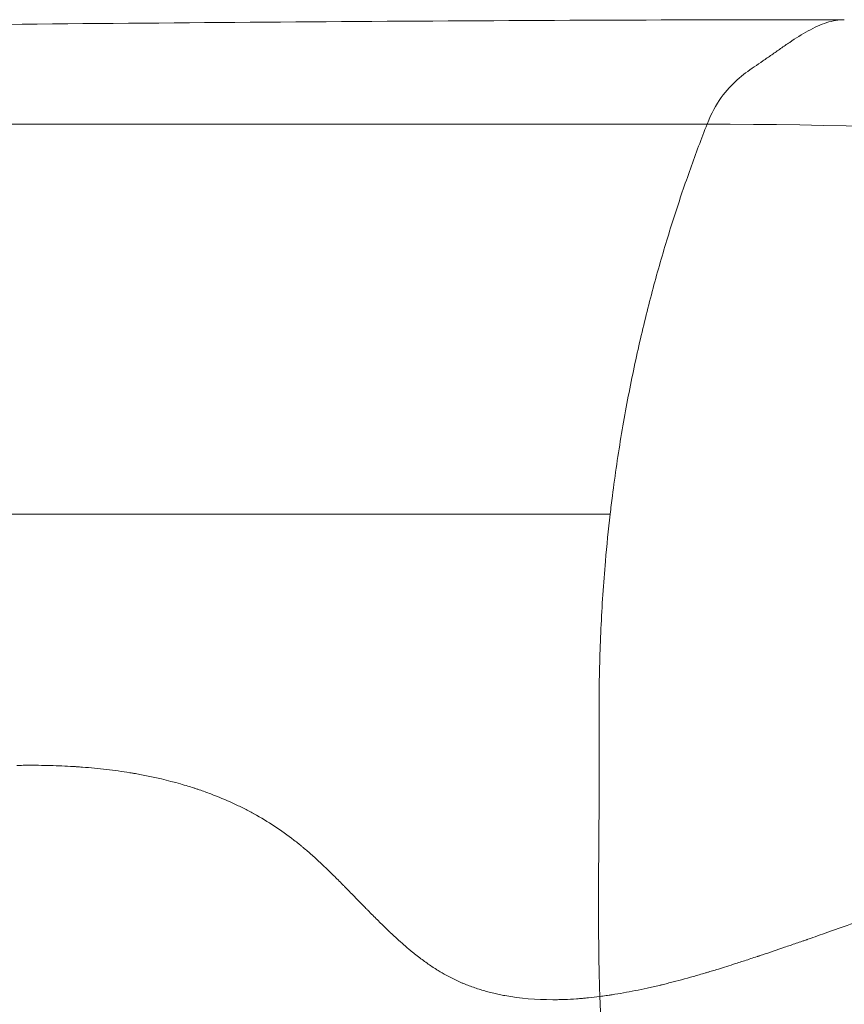
# Model space of a CAD drawing. Extents: x -48721 to -31920, y 17749 to 29629.
# Drawn here: x -42918 to -42877, y 23125 to 23173 of the extents above; entities that cross this region are included whole.
import ezdxf

# ---------------------------------------------------------------- set-up
doc = ezdxf.new("R2010")
doc.units = 0
doc.header["$MEASUREMENT"] = 0
doc.layers.add('外形線', color=7, linetype='CONTINUOUS', lineweight=18)

msp = doc.modelspace()

# ---------------------------------------------------------------- linework, layer by layer
at = {"layer": '外形線'}
for points in [[(-42924.967, 23172.783), (-42909.13, 23172.936), (-42893.279, 23173.074), (-42877.375, 23173.074)], [(-42884.08, 23167.968), (-42901.904, 23167.968), (-42919.728, 23167.968), (-42937.553, 23167.968)], [(-42811.61, 23164.793), (-42835.787, 23164.793), (-42859.902, 23167.968), (-42884.08, 23167.968)], [(-42884.08, 23167.968), (-42884.08, 23167.968), (-42884.08, 23167.968), (-42884.08, 23167.968)], [(-42917.523, 23148.918), (-42917.703, 23148.918), (-42917.884, 23148.918), (-42918.066, 23148.918)], [(-42917.159, 23148.918), (-42917.28, 23148.918), (-42917.401, 23148.918), (-42917.523, 23148.918)], [(-42916.453, 23148.918), (-42916.687, 23148.918), (-42916.922, 23148.918), (-42917.159, 23148.918)], [(-42912.387, 23148.918), (-42913.685, 23148.918), (-42915.04, 23148.918), (-42916.453, 23148.918)], [(-42908.664, 23148.918), (-42909.848, 23148.918), (-42911.089, 23148.918), (-42912.387, 23148.918)], [(-42908.609, 23148.918), (-42908.627, 23148.918), (-42908.646, 23148.918), (-42908.664, 23148.918)], [(-42898.743, 23148.918), (-42901.216, 23148.918), (-42903.83, 23148.918), (-42906.586, 23148.918)], [(-42898.683, 23148.918), (-42898.705, 23148.918), (-42898.724, 23148.918), (-42898.743, 23148.918)], [(-42898.49, 23148.918), (-42898.554, 23148.918), (-42898.619, 23148.918), (-42898.683, 23148.918)], [(-42898.232, 23148.918), (-42898.318, 23148.918), (-42898.404, 23148.918), (-42898.49, 23148.918)], [(-42897.718, 23148.918), (-42897.889, 23148.918), (-42898.06, 23148.918), (-42898.232, 23148.918)], [(-42917.494, 23136.652), (-42917.595, 23136.651), (-42917.696, 23136.65), (-42917.798, 23136.648)], [(-42916.311, 23136.645), (-42916.697, 23136.654), (-42917.091, 23136.656), (-42917.494, 23136.652)], [(-42915.18, 23136.601), (-42915.548, 23136.622), (-42915.925, 23136.637), (-42916.311, 23136.645)], [(-42915.042, 23136.593), (-42915.088, 23136.596), (-42915.134, 23136.599), (-42915.18, 23136.601)], [(-42914.97, 23136.589), (-42914.996, 23136.591), (-42915.019, 23136.592), (-42915.042, 23136.593)], [(-42914.894, 23136.584), (-42914.92, 23136.586), (-42914.945, 23136.587), (-42914.97, 23136.589)], [(-42914.592, 23136.563), (-42914.693, 23136.57), (-42914.793, 23136.578), (-42914.894, 23136.584)], [(-42913.998, 23136.512), (-42914.194, 23136.531), (-42914.392, 23136.548), (-42914.592, 23136.563)], [(-42912.845, 23136.377), (-42913.221, 23136.429), (-42913.605, 23136.474), (-42913.998, 23136.512)], [(-42912.287, 23136.292), (-42912.471, 23136.322), (-42912.657, 23136.35), (-42912.845, 23136.377)], [(-42912.149, 23136.27), (-42912.195, 23136.277), (-42912.241, 23136.285), (-42912.287, 23136.292)], [(-42912.081, 23136.258), (-42912.104, 23136.262), (-42912.126, 23136.266), (-42912.149, 23136.27)], [(-42912.008, 23136.245), (-42912.033, 23136.25), (-42912.058, 23136.254), (-42912.081, 23136.258)], [(-42911.71, 23136.191), (-42911.809, 23136.21), (-42911.908, 23136.228), (-42912.008, 23136.245)], [(-42909.806, 23135.743), (-42910.417, 23135.918), (-42911.052, 23136.067), (-42911.71, 23136.191)], [(-42909.444, 23135.636), (-42909.564, 23135.673), (-42909.685, 23135.708), (-42909.806, 23135.743)], [(-42909.175, 23135.551), (-42909.265, 23135.58), (-42909.354, 23135.608), (-42909.444, 23135.636)], [(-42909.104, 23135.528), (-42909.128, 23135.536), (-42909.153, 23135.544), (-42909.175, 23135.551)], [(-42909.032, 23135.504), (-42909.056, 23135.512), (-42909.08, 23135.52), (-42909.104, 23135.528)], [(-42908.889, 23135.456), (-42908.936, 23135.472), (-42908.984, 23135.488), (-42909.032, 23135.504)], [(-42908.326, 23135.254), (-42908.511, 23135.324), (-42908.699, 23135.391), (-42908.889, 23135.456)], [(-42907.246, 23134.803), (-42907.596, 23134.963), (-42907.956, 23135.114), (-42908.326, 23135.254)], [(-42906.73, 23134.555), (-42906.899, 23134.64), (-42907.072, 23134.723), (-42907.246, 23134.803)], [(-42906.477, 23134.425), (-42906.561, 23134.469), (-42906.645, 23134.512), (-42906.73, 23134.555)], [(-42906.239, 23134.297), (-42906.319, 23134.341), (-42906.4, 23134.384), (-42906.477, 23134.425)], [(-42906.218, 23134.286), (-42906.225, 23134.289), (-42906.232, 23134.293), (-42906.239, 23134.297)], [(-42905.215, 23133.681), (-42905.538, 23133.894), (-42905.873, 23134.096), (-42906.218, 23134.286)], [(-42904.26, 23132.998), (-42904.571, 23133.24), (-42904.891, 23133.469), (-42905.215, 23133.681)], [(-42904.027, 23132.815), (-42904.104, 23132.877), (-42904.182, 23132.938), (-42904.26, 23132.998)], [(-42903.949, 23132.752), (-42903.975, 23132.772), (-42904.001, 23132.794), (-42904.027, 23132.815)], [(-42903.915, 23132.723), (-42903.926, 23132.733), (-42903.938, 23132.742), (-42903.949, 23132.752)], [(-42903.81, 23132.636), (-42903.845, 23132.666), (-42903.88, 23132.695), (-42903.915, 23132.723)], [(-42903.377, 23132.262), (-42903.524, 23132.393), (-42903.668, 23132.518), (-42903.81, 23132.636)], [(-42902.924, 23131.848), (-42903.078, 23131.993), (-42903.229, 23132.131), (-42903.377, 23132.262)], [(-42902.866, 23131.794), (-42902.886, 23131.812), (-42902.905, 23131.83), (-42902.924, 23131.848)], [(-42902.811, 23131.741), (-42902.826, 23131.755), (-42902.847, 23131.775), (-42902.866, 23131.794)], [(-42902.721, 23131.655), (-42902.751, 23131.684), (-42902.781, 23131.713), (-42902.811, 23131.741)], [(-42902.53, 23131.47), (-42902.596, 23131.534), (-42902.659, 23131.596), (-42902.721, 23131.655)], [(-42902.108, 23131.052), (-42902.258, 23131.202), (-42902.398, 23131.342), (-42902.53, 23131.47)], [(-42901.877, 23130.819), (-42901.956, 23130.9), (-42902.033, 23130.977), (-42902.108, 23131.052)], [(-42901.756, 23130.697), (-42901.797, 23130.738), (-42901.837, 23130.779), (-42901.877, 23130.819)], [(-42901.743, 23130.684), (-42901.746, 23130.686), (-42901.751, 23130.692), (-42901.756, 23130.697)], [(-42901.735, 23130.675), (-42901.738, 23130.678), (-42901.74, 23130.681), (-42901.743, 23130.684)], [(-42901.718, 23130.658), (-42901.724, 23130.664), (-42901.73, 23130.67), (-42901.735, 23130.675)], [(-42901.681, 23130.621), (-42901.694, 23130.634), (-42901.707, 23130.646), (-42901.718, 23130.658)], [(-42901.241, 23130.171), (-42901.432, 23130.365), (-42901.578, 23130.515), (-42901.681, 23130.621)], [(-42900.989, 23129.913), (-42901.065, 23129.99), (-42901.146, 23130.073), (-42901.241, 23130.171)], [(-42900.788, 23129.707), (-42900.847, 23129.767), (-42900.914, 23129.836), (-42900.989, 23129.913)], [(-42900.706, 23129.624), (-42900.731, 23129.65), (-42900.758, 23129.677), (-42900.788, 23129.707)], [(-42900.687, 23129.605), (-42900.693, 23129.611), (-42900.7, 23129.617), (-42900.706, 23129.624)], [(-42900.672, 23129.59), (-42900.677, 23129.595), (-42900.684, 23129.602), (-42900.687, 23129.605)], [(-42900.654, 23129.571), (-42900.66, 23129.577), (-42900.666, 23129.583), (-42900.672, 23129.59)], [(-42900.594, 23129.511), (-42900.614, 23129.531), (-42900.634, 23129.551), (-42900.654, 23129.571)], [(-42900.355, 23129.27), (-42900.432, 23129.347), (-42900.512, 23129.428), (-42900.594, 23129.511)], [(-42899.926, 23128.844), (-42900.058, 23128.974), (-42900.201, 23129.116), (-42900.355, 23129.27)], [(-42899.735, 23128.659), (-42899.796, 23128.718), (-42899.859, 23128.779), (-42899.926, 23128.844)], [(-42876.93, 23128.939), (-42877.334, 23128.795), (-42877.721, 23128.658), (-42878.091, 23128.528)], [(-42899.646, 23128.573), (-42899.675, 23128.601), (-42899.704, 23128.63), (-42899.735, 23128.659)], [(-42899.624, 23128.552), (-42899.631, 23128.559), (-42899.638, 23128.566), (-42899.646, 23128.573)], [(-42899.6, 23128.53), (-42899.61, 23128.54), (-42899.617, 23128.546), (-42899.624, 23128.552)], [(-42899.541, 23128.473), (-42899.56, 23128.492), (-42899.58, 23128.511), (-42899.6, 23128.53)], [(-42899.078, 23128.047), (-42899.227, 23128.181), (-42899.382, 23128.323), (-42899.541, 23128.473)], [(-42878.183, 23128.495), (-42878.52, 23128.377), (-42878.843, 23128.264), (-42879.151, 23128.157)], [(-42878.091, 23128.528), (-42878.122, 23128.517), (-42878.153, 23128.506), (-42878.183, 23128.495)], [(-42898.998, 23127.976), (-42899.024, 23127.999), (-42899.051, 23128.023), (-42899.078, 23128.047)], [(-42898.642, 23127.669), (-42898.757, 23127.766), (-42898.876, 23127.868), (-42898.998, 23127.976)], [(-42880.295, 23127.762), (-42880.669, 23127.634), (-42881.03, 23127.512), (-42881.376, 23127.396)], [(-42879.723, 23127.958), (-42879.917, 23127.891), (-42880.108, 23127.826), (-42880.295, 23127.762)], [(-42879.428, 23128.06), (-42879.527, 23128.026), (-42879.625, 23127.992), (-42879.723, 23127.958)], [(-42879.279, 23128.112), (-42879.329, 23128.095), (-42879.379, 23128.077), (-42879.428, 23128.06)], [(-42879.214, 23128.135), (-42879.234, 23128.127), (-42879.254, 23128.121), (-42879.279, 23128.112)], [(-42879.151, 23128.157), (-42879.172, 23128.149), (-42879.193, 23128.142), (-42879.214, 23128.135)], [(-42898.537, 23127.582), (-42898.572, 23127.61), (-42898.607, 23127.639), (-42898.642, 23127.669)], [(-42898.485, 23127.54), (-42898.503, 23127.554), (-42898.52, 23127.568), (-42898.537, 23127.582)], [(-42898.426, 23127.492), (-42898.447, 23127.508), (-42898.468, 23127.526), (-42898.485, 23127.54)], [(-42898.181, 23127.299), (-42898.263, 23127.361), (-42898.344, 23127.426), (-42898.426, 23127.492)], [(-42881.638, 23127.309), (-42881.742, 23127.275), (-42881.844, 23127.241), (-42881.945, 23127.208)], [(-42881.601, 23127.321), (-42881.612, 23127.318), (-42881.625, 23127.313), (-42881.638, 23127.309)], [(-42881.569, 23127.332), (-42881.58, 23127.328), (-42881.59, 23127.325), (-42881.601, 23127.321)], [(-42881.505, 23127.353), (-42881.526, 23127.346), (-42881.548, 23127.339), (-42881.569, 23127.332)], [(-42881.376, 23127.396), (-42881.419, 23127.382), (-42881.462, 23127.368), (-42881.505, 23127.353)], [(-42882.796, 23126.932), (-42883.085, 23126.84), (-42883.362, 23126.753), (-42883.627, 23126.672)], [(-42882.537, 23127.015), (-42882.624, 23126.987), (-42882.711, 23126.96), (-42882.796, 23126.932)], [(-42881.945, 23127.208), (-42882.148, 23127.141), (-42882.345, 23127.077), (-42882.537, 23127.015)], [(-42897.34, 23126.707), (-42897.379, 23126.732), (-42897.419, 23126.758), (-42897.458, 23126.784)], [(-42897.219, 23126.632), (-42897.262, 23126.658), (-42897.3, 23126.682), (-42897.34, 23126.707)], [(-42896.823, 23126.401), (-42896.955, 23126.473), (-42897.087, 23126.55), (-42897.219, 23126.632)], [(-42896.703, 23126.336), (-42896.743, 23126.357), (-42896.783, 23126.379), (-42896.823, 23126.401)], [(-42896.175, 23126.079), (-42896.355, 23126.159), (-42896.531, 23126.245), (-42896.703, 23126.336)], [(-42884.752, 23126.34), (-42885.139, 23126.23), (-42885.513, 23126.129), (-42885.874, 23126.037)], [(-42884.162, 23126.511), (-42884.361, 23126.452), (-42884.558, 23126.395), (-42884.752, 23126.34)], [(-42884.011, 23126.556), (-42884.062, 23126.541), (-42884.112, 23126.526), (-42884.162, 23126.511)], [(-42883.881, 23126.595), (-42883.922, 23126.582), (-42883.961, 23126.571), (-42884.011, 23126.556)], [(-42883.627, 23126.672), (-42883.713, 23126.646), (-42883.797, 23126.62), (-42883.881, 23126.595)], [(-42896.04, 23126.019), (-42896.085, 23126.039), (-42896.13, 23126.058), (-42896.175, 23126.079)], [(-42895.903, 23125.962), (-42895.947, 23125.98), (-42895.994, 23126), (-42896.04, 23126.019)], [(-42895.633, 23125.858), (-42895.724, 23125.892), (-42895.814, 23125.926), (-42895.903, 23125.962)], [(-42895.079, 23125.673), (-42895.267, 23125.73), (-42895.452, 23125.791), (-42895.633, 23125.858)], [(-42886.413, 23125.904), (-42886.615, 23125.856), (-42886.814, 23125.81), (-42887.01, 23125.767)], [(-42886.342, 23125.921), (-42886.364, 23125.916), (-42886.388, 23125.91), (-42886.413, 23125.904)], [(-42886.276, 23125.937), (-42886.298, 23125.932), (-42886.32, 23125.926), (-42886.342, 23125.921)], [(-42886.143, 23125.97), (-42886.188, 23125.959), (-42886.232, 23125.948), (-42886.276, 23125.937)], [(-42885.874, 23126.037), (-42885.965, 23126.014), (-42886.054, 23125.991), (-42886.143, 23125.97)], [(-42894.502, 23125.519), (-42894.698, 23125.565), (-42894.89, 23125.616), (-42895.079, 23125.673)], [(-42894.365, 23125.487), (-42894.41, 23125.497), (-42894.453, 23125.507), (-42894.502, 23125.519)], [(-42894.228, 23125.457), (-42894.274, 23125.467), (-42894.32, 23125.477), (-42894.365, 23125.487)], [(-42889.317, 23125.36), (-42889.509, 23125.336), (-42889.697, 23125.314), (-42889.879, 23125.296)], [(-42889.013, 23125.401), (-42889.115, 23125.387), (-42889.216, 23125.373), (-42889.317, 23125.36)], [(-42888.859, 23125.424), (-42888.91, 23125.416), (-42888.962, 23125.409), (-42889.013, 23125.401)], [(-42888.785, 23125.435), (-42888.808, 23125.431), (-42888.833, 23125.428), (-42888.859, 23125.424)], [(-42888.716, 23125.445), (-42888.739, 23125.442), (-42888.762, 23125.438), (-42888.785, 23125.435)], [(-42888.162, 23125.538), (-42888.349, 23125.505), (-42888.534, 23125.474), (-42888.716, 23125.445)], [(-42887.01, 23125.767), (-42887.404, 23125.681), (-42887.787, 23125.604), (-42888.162, 23125.538)], [(-42891.534, 23125.203), (-42891.559, 23125.203), (-42891.585, 23125.203), (-42891.611, 23125.203)], [(-42891.499, 23125.203), (-42891.51, 23125.203), (-42891.521, 23125.203), (-42891.534, 23125.203)], [(-42891.464, 23125.204), (-42891.475, 23125.203), (-42891.487, 23125.203), (-42891.499, 23125.203)], [(-42891.323, 23125.206), (-42891.37, 23125.205), (-42891.417, 23125.204), (-42891.464, 23125.204)], [(-42891.038, 23125.214), (-42891.134, 23125.21), (-42891.228, 23125.208), (-42891.323, 23125.206)], [(-42890.456, 23125.246), (-42890.653, 23125.232), (-42890.847, 23125.221), (-42891.038, 23125.214)], [(-42890.16, 23125.269), (-42890.259, 23125.26), (-42890.358, 23125.253), (-42890.456, 23125.246)], [(-42890.085, 23125.276), (-42890.11, 23125.273), (-42890.135, 23125.271), (-42890.16, 23125.269)], [(-42890.015, 23125.282), (-42890.037, 23125.28), (-42890.06, 23125.278), (-42890.085, 23125.276)], [(-42889.879, 23125.296), (-42889.925, 23125.291), (-42889.97, 23125.286), (-42890.015, 23125.282)]]:
    msp.add_open_spline(points, degree=3, dxfattribs=at)
for points, knots in [([(-42884.08, 23167.968), (-42883.874, 23168.493), (-42883.405, 23169.342), (-42882.616, 23170.173), (-42881.922, 23170.679), (-42881.354, 23171.058), (-42880.922, 23171.357), (-42880.486, 23171.664), (-42879.898, 23172.071), (-42879.149, 23172.55), (-42878.257, 23172.964), (-42877.661, 23173.074), (-42877.375, 23173.074)], [0.0000008, 0.0000008, 0.0000008, 0.0000008, 0.0625007, 0.1250006, 0.1875005, 0.2187505, 0.2500004, 0.2812504, 0.3125003, 0.3750002, 0.4375001, 0.4948865, 0.4948865, 0.4948865, 0.4948865]), ([(-42888.814, 23148.918), (-42888.779, 23149.217), (-42888.616, 23150.561), (-42888.272, 23152.885), (-42887.727, 23155.78), (-42887.105, 23158.513), (-42886.419, 23161.089), (-42885.681, 23163.517), (-42884.9, 23165.812), (-42884.357, 23167.261), (-42884.08, 23167.968)], [0.8861962, 0.8861962, 0.8861962, 0.8861962, 0.8906251, 0.9062501, 0.9218751, 0.9375001, 0.9531251, 0.9687501, 0.9843752, 1, 1, 1, 1]), ([(-42908.414, 23148.918), (-42908.469, 23148.918), (-42908.524, 23148.918), (-42908.579, 23148.918), (-42908.59, 23148.918), (-42908.599, 23148.918), (-42908.609, 23148.918)], [0.24791668, 0.24791668, 0.24791668, 0.24791668, 0.249878046, 0.249878046, 0.249878046, 0.250270319, 0.250270319, 0.250270319, 0.250270319]), ([(-42906.586, 23148.918), (-42906.93, 23148.918), (-42907.277, 23148.918), (-42907.625, 23148.918), (-42907.8, 23148.918), (-42907.975, 23148.918), (-42908.15, 23148.918), (-42908.238, 23148.918), (-42908.326, 23148.918), (-42908.414, 23148.918)], [0.22594938, 0.22594938, 0.22594938, 0.22594938, 0.23850212, 0.23850212, 0.23850212, 0.24477849, 0.24477849, 0.24477849, 0.24791668, 0.24791668, 0.24791668, 0.24791668]), ([(-42888.814, 23148.918), (-42891.355, 23148.918), (-42893.983, 23148.918), (-42896.697, 23148.918), (-42897.036, 23148.918), (-42897.376, 23148.918), (-42897.718, 23148.918)], [0, 0, 0, 0, 0.1004219, 0.1004219, 0.1004219, 0.1129747, 0.1129747, 0.1129747, 0.1129747]), ([(-42889.317, 23125.36), (-42889.331, 23125.762), (-42889.373, 23127.276), (-42889.392, 23129.913), (-42889.369, 23132.705), (-42889.353, 23134.94), (-42889.35, 23136.619), (-42889.358, 23138.298), (-42889.361, 23140.539), (-42889.287, 23143.338), (-42889.087, 23146.327), (-42888.901, 23148.163), (-42888.814, 23148.918)], [0.7755821, 0.7755821, 0.7755821, 0.7755821, 0.7812501, 0.7968751, 0.8125001, 0.8203126, 0.8281251, 0.8359376, 0.8437501, 0.8593751, 0.8750001, 0.8861962, 0.8861962, 0.8861962, 0.8861962]), ([(-42897.458, 23126.784), (-42897.538, 23126.836), (-42897.617, 23126.889), (-42897.697, 23126.945), (-42897.857, 23127.056), (-42898.019, 23127.174), (-42898.181, 23127.299)], [0.096506915, 0.096506915, 0.096506915, 0.096506915, 0.099577424, 0.099577424, 0.099577424, 0.105718441, 0.105718441, 0.105718441, 0.105718441]), ([(-42891.611, 23125.203), (-42892.432, 23125.202), (-42893.212, 23125.268), (-42893.953, 23125.403), (-42894.045, 23125.42), (-42894.137, 23125.438), (-42894.228, 23125.457)], [0.03202623, 0.03202623, 0.03202623, 0.03202623, 0.0565903, 0.0565903, 0.0565903, 0.05966081, 0.05966081, 0.05966081, 0.05966081]), ([(-42878.009, 23091.221), (-42878.378, 23091.221), (-42878.919, 23091.279), (-42879.967, 23091.573), (-42881.317, 23092.265), (-42882.626, 23093.582), (-42883.481, 23094.85), (-42883.785, 23095.35), (-42884.236, 23096.142), (-42884.885, 23097.479), (-42885.679, 23099.591), (-42886.387, 23102.003), (-42886.895, 23104.238), (-42887.252, 23106.13), (-42887.5, 23107.588), (-42887.728, 23109.079), (-42887.941, 23110.594), (-42888.139, 23112.131), (-42888.325, 23113.684), (-42888.5, 23115.25), (-42888.667, 23116.828), (-42888.825, 23118.415), (-42888.978, 23120.009), (-42889.117, 23121.617), (-42889.227, 23123.25), (-42889.287, 23124.503), (-42889.312, 23125.208), (-42889.317, 23125.36)], [0.5143204, 0.5143204, 0.5143204, 0.5143204, 0.53125, 0.5390625, 0.5625, 0.59375, 0.6015625, 0.6054688, 0.609375, 0.625, 0.640625, 0.65625, 0.6718751, 0.6796876, 0.6875001, 0.6953126, 0.7031251, 0.7109376, 0.7187501, 0.7265626, 0.7343751, 0.7421876, 0.7500001, 0.7578126, 0.7656251, 0.7734376, 0.7755821, 0.7755821, 0.7755821, 0.7755821])]:
    msp.add_open_spline(points, degree=3, knots=knots, dxfattribs=at)

doc.saveas('drawing.dxf')
